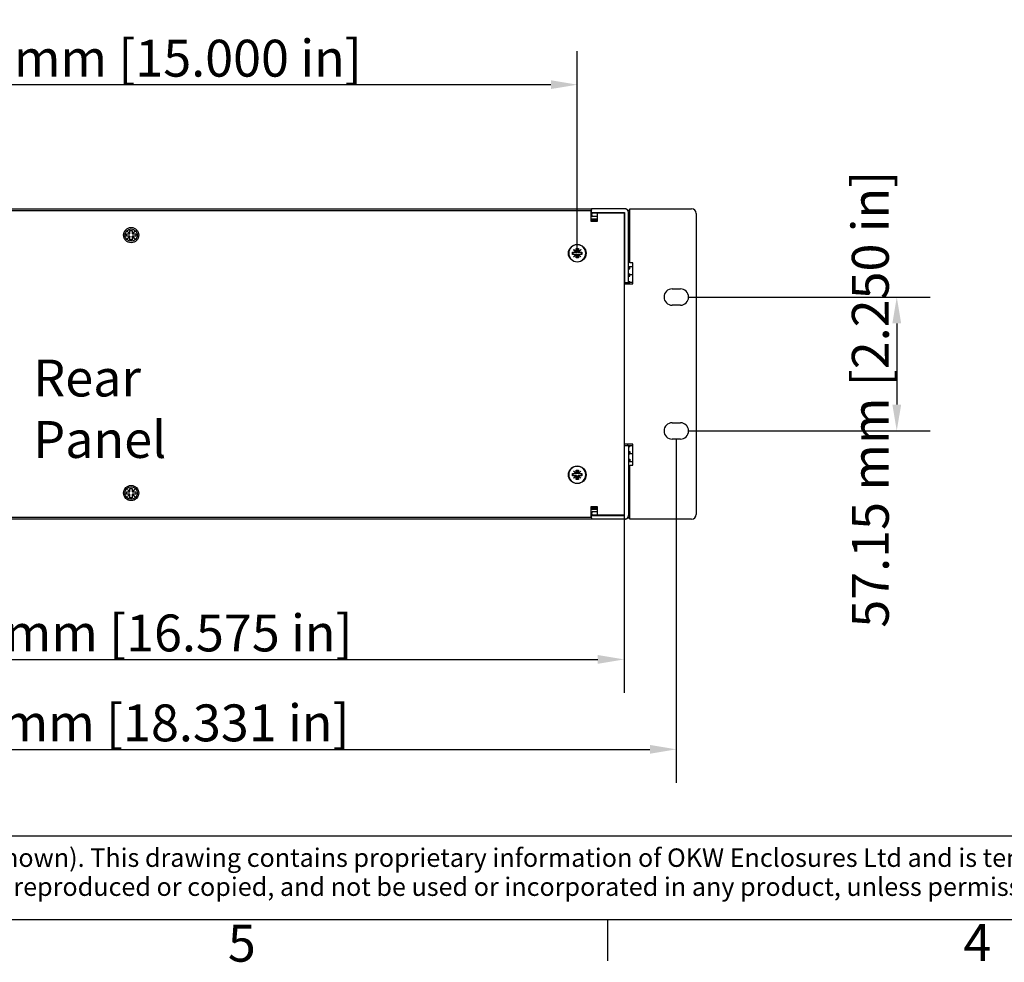
# Model space of a CAD drawing. Extents: x 0 to 1890, y 0 to 1337.
# Drawn here: x 379 to 799, y 27 to 429 of the extents above; entities that cross this region are included whole.
import ezdxf

# ---------------------------------------------------------------- set-up
doc = ezdxf.new("R2010")
doc.units = 0
doc.header["$LTSCALE"] = 4.5
doc.layers.get('0').update_dxf_attribs({"linetype": 'CONTINUOUS'})
doc.layers.get('DEFPOINTS').update_dxf_attribs({"linetype": 'CONTINUOUS'})
for name, color, linetype in [('BORDER__ISO_', 7, 'CONTINUOUS'), ('DIMENSION__ISO_', 7, 'CONTINUOUS'), ('SYMBOL__ISO_', 7, 'CONTINUOUS'), ('TITLE__ISO_', 7, 'CONTINUOUS'), ('VISIBLE__ISO_', 7, 'CONTINUOUS')]:
    doc.layers.add(name, color=color, linetype=linetype)
doc.styles.add('NOTE_TEXT__ISO_', font='txt.shx', dxfattribs={"bigfont": 'bigfont.shx'})
doc.styles.add('TEXT_STYLE39', font='txt')
doc.dimstyles.get("Standard").update_dxf_attribs({"dimtxt": 0.18, "dimasz": 0.18, "dimexe": 0.18, "dimexo": 0.0625, "dimgap": 0.09, "dimtad": 0, "dimtih": 1, "dimtoh": 1, "dimzin": 0, "dimcen": 0.09, "dimazin": 3, "dimtfac": 1, "dimtofl": 0, "dimtmove": 0, "dimatfit": 3})

# ---------------------------------------------------------------- blocks, each defined once
blk = doc.blocks.new('*U38')
at = {"layer": 'BORDER__ISO_', "style": 'NOTE_TEXT__ISO_'}
blk.add_text('4', height=3.5, dxfattribs=at).set_placement((173.779, 6.1))
blk = doc.blocks.new('*U40')
at = {"layer": 'BORDER__ISO_', "style": 'NOTE_TEXT__ISO_'}
blk.add_text('5', height=3.5, dxfattribs=at).set_placement((103.975, 6.026))
blk = doc.blocks.new('BORDERS_DEFAULT_BORDER')
at = {"layer": 'BORDER__ISO_'}
blk.add_line((140, 10), (140, 6.1), dxfattribs=at)
at = {"layer": 'BORDER__ISO_', "flags": 128}
blk.add_lwpolyline([(10, 10), (10, 287), (410, 287), (410, 10), (10, 10)], dxfattribs=at)
for name in ['*U40', '*U38']:
    blk.add_blockref(name, (0, 0))
blk = doc.blocks.new('*U53')
at = {"layer": 'TITLE__ISO_', "style": 'NOTE_TEXT__ISO_'}
for s, p in [('© OKW Enclosures Ltd (Date as shown). This drawing contains proprietary information of OKW Enclosures Ltd and is tendered subject to the following conditions. The information', (-93.299, 105.021)), ('be retained in confidence, not be reproduced or copied, and not be used or incorporated in any product, unless permission is obtained in writing from OKW Enclosures Ltd.', (-93.455, 102.267))]:
    blk.add_text(s, height=1.75, dxfattribs=at).set_placement(p)
blk = doc.blocks.new('TITLE_BLOCKS_ISO')
at = {"layer": 'TITLE__ISO_'}
blk.add_line((100.071, 107.95), (-95.069, 107.95), dxfattribs=at)
blk.add_blockref('*U53', (0, 0))
for tag, p, height, style in [('<TITLE>_001', (132.675, 123.982), 3.5, 'NOTE_TEXT__ISO_'), ('CREATION_DATE_001', (220.932, 121.544), 2.5, 'TEXT_STYLE39'), ('<SCALE>_001', (250.038, 120.972), 2.5, 'TEXT_STYLE39'), ('<PART_NUMBER>_001', (176.071, 103.25), 3.5, 'NOTE_TEXT__ISO_'), ('<REVISION_NUMBER>_001', (241.405, 101.75), 3.5, 'NOTE_TEXT__ISO_')]:
    blk.add_attdef(tag, p, '', height=height, dxfattribs=dict(at, style=style))
blk = doc.blocks.new('*U88')
at = {"layer": 'DIMENSION__ISO_', "style": 'NOTE_TEXT__ISO_'}
blk.add_text('465.60 mm [18.331 in]', height=15.75, dxfattribs=at).set_placement((300.85, 121.22))
blk = doc.blocks.new('*D7')
at = {"layer": 'DEFPOINTS', "color": 0}
for p in [(193.78, 250.3), (659.38, 250.3), (659.38, 117.79)]:
    blk.add_point(p, dxfattribs=at)
at = {"layer": 'DIMENSION__ISO_'}
for p, q in [((193.78, 250.3), (193.78, 103.5)), ((659.38, 250.3), (659.38, 103.5)), ((205.03, 117.79), (648.13, 117.79))]:
    blk.add_line(p, q, dxfattribs=at)
for points in [[(205.03, 119.67), (205.03, 115.92), (193.78, 117.79)], [(648.13, 119.67), (648.13, 115.92), (659.38, 117.79)]]:
    blk.add_solid(points, dxfattribs=at)
blk.add_blockref('*U88', (0, 0))
blk = doc.blocks.new('*U89')
at = {"layer": 'DIMENSION__ISO_', "style": 'NOTE_TEXT__ISO_'}
blk.add_text('57.15 mm [2.250 in]', height=15.75, rotation=90, dxfattribs=at).set_placement((750.11, 169.76))
blk = doc.blocks.new('*D8')
at = {"layer": 'DEFPOINTS', "color": 0}
for p in [(664.63, 310.95), (664.63, 253.8), (753.53, 253.8)]:
    blk.add_point(p, dxfattribs=at)
at = {"layer": 'DIMENSION__ISO_'}
for p, q in [((664.63, 310.95), (767.82, 310.95)), ((753.53, 299.7), (753.53, 265.05)), ((664.63, 253.8), (767.82, 253.8))]:
    blk.add_line(p, q, dxfattribs=at)
for points in [[(751.66, 299.7), (755.41, 299.7), (753.53, 310.95)], [(751.66, 265.05), (755.41, 265.05), (753.53, 253.8)]]:
    blk.add_solid(points, dxfattribs=at)
blk.add_blockref('*U89', (0, 0))
blk = doc.blocks.new('*U90')
at = {"layer": 'DIMENSION__ISO_', "style": 'NOTE_TEXT__ISO_'}
blk.add_text('381.00 mm [15.000 in]', height=15.75, dxfattribs=at).set_placement((306.1, 405.09))
blk = doc.blocks.new('*D9')
at = {"layer": 'DEFPOINTS', "color": 0}
for p in [(617.08, 401.66), (236.08, 329.66), (617.08, 329.66)]:
    blk.add_point(p, dxfattribs=at)
at = {"layer": 'DIMENSION__ISO_'}
for p, q in [((236.08, 329.66), (236.08, 415.95)), ((617.08, 329.66), (617.08, 415.95)), ((247.33, 401.66), (605.83, 401.66))]:
    blk.add_line(p, q, dxfattribs=at)
for points in [[(247.33, 403.54), (247.33, 399.79), (236.08, 401.66)], [(605.83, 403.54), (605.83, 399.79), (617.08, 401.66)]]:
    blk.add_solid(points, dxfattribs=at)
blk.add_blockref('*U90', (0, 0))
blk = doc.blocks.new('*U102')
at = {"layer": 'SYMBOL__ISO_', "style": 'NOTE_TEXT__ISO_'}
for s, p in [('Rear', (384.81, 268.5)), ('Panel', (384.81, 242.25))]:
    blk.add_text(s, height=15.75, dxfattribs=at).set_placement(p)
blk = doc.blocks.new('*U111')
at = {"layer": 'DIMENSION__ISO_', "style": 'NOTE_TEXT__ISO_'}
blk.add_text('421.00 mm [16.575 in]', height=15.75, dxfattribs=at).set_placement((302.16, 159.62))
blk = doc.blocks.new('*D25')
at = {"layer": 'DEFPOINTS', "color": 0}
for p in [(216.08, 217.76), (637.08, 217.76), (637.08, 156.2)]:
    blk.add_point(p, dxfattribs=at)
at = {"layer": 'DIMENSION__ISO_'}
for p, q in [((216.08, 217.76), (216.08, 141.91)), ((637.08, 217.76), (637.08, 141.91)), ((227.33, 156.2), (625.83, 156.2))]:
    blk.add_line(p, q, dxfattribs=at)
for points in [[(227.33, 158.07), (227.33, 154.32), (216.08, 156.2)], [(625.83, 158.07), (625.83, 154.32), (637.08, 156.2)]]:
    blk.add_solid(points, dxfattribs=at)
blk.add_blockref('*U111', (0, 0))

msp = doc.modelspace()

# ---------------------------------------------------------------- linework, layer by layer
at = {"layer": 'VISIBLE__ISO_'}
for p, q in [((229.984, 348.603), (623.184, 348.603)), ((230.084, 347.912), (623.084, 347.912)), ((623.084, 344.412), (623.084, 347.912)), ((623.084, 345.44), (623.184, 345.44)), ((625.584, 345.412), (623.084, 345.412)), ((623.184, 348.603), (623.184, 348.602)), ((637.68, 348.602), (623.184, 348.602)), ((623.184, 348.134), (623.184, 348.602)), ((623.184, 348.134), (623.184, 348.103)), ((623.184, 345.94), (623.184, 348.103)), ((623.184, 347.102), (637.258, 347.102)), ((623.184, 345.94), (623.184, 345.44)), ((623.184, 345.412), (623.184, 345.44)), ((623.284, 345.922), (623.284, 346.422)), ((623.784, 346.922), (636.584, 346.922)), ((625.584, 345.422), (623.784, 345.422)), ((624.684, 345.412), (624.684, 345.422)), ((625.584, 346.912), (625.584, 343.162)), ((625.584, 346.912), (637.084, 346.912)), ((637.084, 346.912), (637.084, 217.762)), ((637.258, 347.102), (637.258, 317.122)), ((638.764, 348.099), (639.484, 348.099)), ((638.764, 348.099), (638.764, 347.83)), ((638.938, 324.062), (638.938, 347.131)), ((639.484, 348.647), (665.884, 348.647)), ((639.484, 325.597), (639.484, 348.647)), ((667.884, 346.647), (667.884, 218.097)), ((623.084, 343.162), (623.084, 344.412)), ((623.084, 344.412), (625.584, 344.412)), ((623.084, 343.94), (623.184, 343.94)), ((625.584, 343.162), (623.084, 343.162)), ((623.184, 343.94), (623.184, 344.412)), ((623.184, 343.94), (623.184, 343.44)), ((623.184, 343.162), (623.184, 343.44)), ((623.284, 343.162), (623.284, 343.422)), ((623.784, 343.922), (625.584, 343.922)), ((624.684, 343.922), (624.684, 344.412)), ((638.938, 344.099), (639.484, 344.099)), ((424.584, 336.912), (424.584, 337.912)), ((424.584, 337.912), (426.039, 337.912)), ((426.039, 336.912), (424.584, 336.912)), ((425.049, 338.902), (425.094, 338.947)), ((426.039, 337.912), (425.049, 338.902)), ((425.049, 335.922), (426.039, 336.912)), ((425.094, 338.947), (426.084, 337.957)), ((426.084, 336.867), (425.094, 335.877)), ((426.084, 337.912), (426.039, 337.912)), ((426.039, 336.912), (426.084, 336.912)), ((426.084, 337.957), (426.084, 339.412)), ((426.084, 339.412), (427.084, 339.412)), ((426.084, 337.957), (426.084, 337.912)), ((426.084, 336.912), (426.084, 336.867)), ((426.084, 335.412), (426.084, 336.867)), ((427.084, 339.412), (427.084, 337.957)), ((427.084, 337.957), (428.074, 338.947)), ((427.084, 337.912), (427.084, 337.957)), ((427.129, 337.912), (427.084, 337.912)), ((427.084, 336.912), (427.129, 336.912)), ((427.084, 336.867), (427.084, 336.912)), ((428.074, 335.877), (427.084, 336.867)), ((427.084, 336.867), (427.084, 335.412)), ((428.119, 338.902), (427.129, 337.912)), ((427.129, 337.912), (428.584, 337.912)), ((427.129, 336.912), (428.119, 335.922)), ((428.584, 336.912), (427.129, 336.912)), ((428.074, 338.947), (428.119, 338.902)), ((428.584, 337.912), (428.584, 336.912)), ((425.094, 335.877), (425.049, 335.922)), ((427.084, 335.412), (426.084, 335.412)), ((428.119, 335.922), (428.074, 335.877)), ((615.084, 329.162), (615.084, 330.162)), ((615.084, 330.162), (616.539, 330.162)), ((615.084, 330.162), (615.259, 329.987)), ((615.084, 329.162), (615.259, 329.337)), ((616.539, 329.162), (615.084, 329.162)), ((616.759, 329.987), (615.259, 329.987)), ((615.259, 329.987), (615.259, 329.337)), ((615.259, 329.337), (616.759, 329.337)), ((615.549, 331.152), (615.594, 331.197)), ((616.539, 330.162), (615.549, 331.152)), ((615.549, 328.172), (616.539, 329.162)), ((615.594, 328.127), (615.549, 328.172)), ((615.594, 331.197), (616.584, 330.207)), ((616.584, 329.117), (615.594, 328.127)), ((616.539, 330.162), (616.584, 330.162)), ((616.584, 329.162), (616.539, 329.162)), ((616.584, 330.207), (616.584, 331.662)), ((616.584, 331.662), (617.584, 331.662)), ((616.584, 331.662), (616.759, 331.487)), ((616.584, 330.162), (616.584, 330.207)), ((616.584, 330.162), (616.759, 329.987)), ((616.584, 329.162), (616.759, 329.337)), ((616.584, 329.117), (616.584, 329.162)), ((616.584, 327.662), (616.584, 329.117)), ((616.759, 331.487), (616.759, 329.987)), ((617.409, 331.487), (616.759, 331.487)), ((616.759, 329.337), (616.759, 327.837)), ((617.584, 331.662), (617.409, 331.487)), ((617.409, 329.987), (617.409, 331.487)), ((617.584, 330.162), (617.409, 329.987)), ((618.909, 329.987), (617.409, 329.987)), ((617.409, 327.837), (617.409, 329.337)), ((617.584, 329.162), (617.409, 329.337)), ((617.409, 329.337), (618.909, 329.337)), ((617.584, 331.662), (617.584, 330.207)), ((617.584, 330.207), (618.574, 331.197)), ((617.584, 330.207), (617.584, 330.162)), ((617.584, 330.162), (617.629, 330.162)), ((617.629, 329.162), (617.584, 329.162)), ((617.584, 329.162), (617.584, 329.117)), ((618.574, 328.127), (617.584, 329.117)), ((617.584, 329.117), (617.584, 327.662)), ((618.619, 331.152), (617.629, 330.162)), ((617.629, 330.162), (619.084, 330.162)), ((617.629, 329.162), (618.619, 328.172)), ((619.084, 329.162), (617.629, 329.162)), ((618.574, 331.197), (618.619, 331.152)), ((618.619, 328.172), (618.574, 328.127)), ((619.084, 330.162), (618.909, 329.987)), ((618.909, 329.337), (618.909, 329.987)), ((619.084, 329.162), (618.909, 329.337)), ((619.084, 330.162), (619.084, 329.162)), ((616.584, 327.662), (616.759, 327.837)), ((617.584, 327.662), (616.584, 327.662)), ((616.759, 327.837), (617.409, 327.837)), ((617.584, 327.662), (617.409, 327.837)), ((638.938, 323.062), (638.938, 324.062)), ((638.938, 324.062), (639.598, 324.062)), ((640.784, 325.597), (639.484, 325.597)), ((639.598, 323.062), (639.598, 324.062)), ((639.598, 323.991), (640.784, 323.991)), ((640.784, 316.597), (640.784, 325.597)), ((638.938, 323.062), (639.598, 323.062)), ((638.938, 320.812), (638.938, 323.062)), ((638.938, 319.812), (638.938, 320.812)), ((638.938, 320.812), (639.598, 320.812)), ((638.938, 319.812), (639.598, 319.812)), ((638.938, 317.562), (638.938, 319.812)), ((639.598, 319.812), (639.598, 320.812)), ((639.598, 320.597), (640.784, 320.597)), ((637.258, 317.122), (637.084, 317.122)), ((637.084, 316.597), (640.784, 316.597)), ((637.258, 317.122), (638.938, 317.122)), ((638.744, 316.597), (638.744, 317.122)), ((638.938, 317.122), (638.938, 317.562)), ((638.938, 317.562), (639.598, 317.562)), ((638.938, 317.122), (639.598, 317.122)), ((639.598, 317.122), (639.598, 317.562)), ((639.598, 317.247), (640.784, 317.247)), ((640.784, 317.122), (639.598, 317.122)), ((657.634, 314.447), (661.134, 314.447)), ((661.134, 307.447), (657.634, 307.447)), ((657.634, 257.297), (661.134, 257.297)), ((640.784, 248.147), (637.084, 248.147)), ((638.744, 247.622), (638.744, 248.147)), ((640.784, 239.147), (640.784, 248.147)), ((661.134, 250.297), (657.634, 250.297)), ((637.084, 247.622), (637.258, 247.622)), ((637.258, 217.642), (637.258, 247.622)), ((637.258, 247.622), (638.938, 247.622)), ((638.938, 247.622), (638.938, 247.182)), ((638.938, 247.622), (639.598, 247.622)), ((638.938, 247.182), (638.938, 244.932)), ((638.938, 247.182), (639.598, 247.182)), ((638.938, 244.932), (638.938, 243.932)), ((638.938, 244.932), (639.598, 244.932)), ((638.938, 243.932), (638.938, 241.682)), ((638.938, 243.932), (639.598, 243.932)), ((639.598, 247.622), (640.784, 247.622)), ((639.598, 247.622), (639.598, 247.182)), ((639.598, 247.497), (640.784, 247.497)), ((639.598, 244.932), (639.598, 243.932)), ((639.598, 244.147), (640.784, 244.147)), ((638.938, 241.682), (638.938, 240.682)), ((638.938, 241.682), (639.598, 241.682)), ((638.938, 240.682), (638.938, 217.613)), ((638.938, 240.682), (639.598, 240.682)), ((639.598, 241.682), (639.598, 240.682)), ((639.598, 240.757), (640.784, 240.757)), ((615.084, 234.582), (615.084, 235.582)), ((615.084, 235.582), (616.539, 235.582)), ((615.084, 235.582), (615.259, 235.407)), ((615.549, 236.572), (615.594, 236.617)), ((616.539, 235.582), (615.549, 236.572)), ((615.594, 236.617), (616.584, 235.627)), ((616.539, 235.582), (616.584, 235.582)), ((616.584, 235.627), (616.584, 237.082)), ((616.584, 237.082), (617.584, 237.082)), ((616.584, 237.082), (616.759, 236.907)), ((616.584, 235.582), (616.584, 235.627)), ((616.584, 235.582), (616.759, 235.407)), ((616.759, 236.907), (616.759, 235.407)), ((617.409, 236.907), (616.759, 236.907)), ((617.584, 237.082), (617.409, 236.907)), ((617.409, 235.407), (617.409, 236.907)), ((617.584, 235.582), (617.409, 235.407)), ((617.584, 237.082), (617.584, 235.627)), ((617.584, 235.627), (618.574, 236.617)), ((617.584, 235.627), (617.584, 235.582)), ((617.584, 235.582), (617.629, 235.582)), ((618.619, 236.572), (617.629, 235.582)), ((617.629, 235.582), (619.084, 235.582)), ((618.574, 236.617), (618.619, 236.572)), ((619.084, 235.582), (618.909, 235.407)), ((619.084, 235.582), (619.084, 234.582)), ((639.484, 239.147), (640.784, 239.147)), ((639.484, 216.097), (639.484, 239.147)), ((615.084, 234.582), (615.259, 234.757)), ((616.539, 234.582), (615.084, 234.582)), ((616.759, 235.407), (615.259, 235.407)), ((615.259, 235.407), (615.259, 234.757)), ((615.259, 234.757), (616.759, 234.757)), ((615.549, 233.592), (616.539, 234.582)), ((615.594, 233.547), (615.549, 233.592)), ((616.584, 234.537), (615.594, 233.547)), ((616.584, 234.582), (616.539, 234.582)), ((616.584, 234.582), (616.759, 234.757)), ((616.584, 234.537), (616.584, 234.582)), ((616.584, 233.082), (616.584, 234.537)), ((616.584, 233.082), (616.759, 233.257)), ((617.584, 233.082), (616.584, 233.082)), ((616.759, 234.757), (616.759, 233.257)), ((616.759, 233.257), (617.409, 233.257)), ((618.909, 235.407), (617.409, 235.407)), ((617.409, 233.257), (617.409, 234.757)), ((617.584, 234.582), (617.409, 234.757)), ((617.409, 234.757), (618.909, 234.757)), ((617.584, 233.082), (617.409, 233.257)), ((617.629, 234.582), (617.584, 234.582)), ((617.584, 234.582), (617.584, 234.537)), ((618.574, 233.547), (617.584, 234.537)), ((617.584, 234.537), (617.584, 233.082)), ((617.629, 234.582), (618.619, 233.592)), ((619.084, 234.582), (617.629, 234.582)), ((618.619, 233.592), (618.574, 233.547)), ((618.909, 234.757), (618.909, 235.407)), ((619.084, 234.582), (618.909, 234.757)), ((424.584, 226.762), (424.584, 227.762)), ((424.584, 227.762), (426.039, 227.762)), ((425.049, 228.752), (425.094, 228.797)), ((426.039, 227.762), (425.049, 228.752)), ((425.094, 228.797), (426.084, 227.807)), ((426.084, 227.762), (426.039, 227.762)), ((426.084, 227.807), (426.084, 229.262)), ((426.084, 229.262), (427.084, 229.262)), ((426.084, 227.807), (426.084, 227.762)), ((427.084, 229.262), (427.084, 227.807)), ((427.084, 227.807), (428.074, 228.797)), ((427.084, 227.762), (427.084, 227.807)), ((427.129, 227.762), (427.084, 227.762)), ((428.119, 228.752), (427.129, 227.762)), ((427.129, 227.762), (428.584, 227.762)), ((428.074, 228.797), (428.119, 228.752)), ((428.584, 227.762), (428.584, 226.762)), ((426.039, 226.762), (424.584, 226.762)), ((425.049, 225.772), (426.039, 226.762)), ((425.094, 225.727), (425.049, 225.772)), ((426.084, 226.717), (425.094, 225.727)), ((426.039, 226.762), (426.084, 226.762)), ((426.084, 226.762), (426.084, 226.717)), ((426.084, 225.262), (426.084, 226.717)), ((427.084, 225.262), (426.084, 225.262)), ((427.084, 226.762), (427.129, 226.762)), ((427.084, 226.717), (427.084, 226.762)), ((428.074, 225.727), (427.084, 226.717)), ((427.084, 226.717), (427.084, 225.262)), ((427.129, 226.762), (428.119, 225.772)), ((428.584, 226.762), (427.129, 226.762)), ((428.119, 225.772), (428.074, 225.727)), ((623.084, 221.512), (625.584, 221.512)), ((623.084, 220.262), (623.084, 221.512)), ((623.184, 220.804), (623.084, 220.804)), ((623.084, 216.762), (623.084, 220.262)), ((625.584, 220.262), (623.084, 220.262)), ((623.084, 219.262), (623.546, 219.262)), ((623.184, 221.304), (623.184, 221.512)), ((623.184, 221.304), (623.184, 220.804)), ((623.184, 220.304), (623.184, 220.804)), ((623.184, 220.262), (623.184, 220.304)), ((623.184, 219.262), (623.184, 218.804)), ((623.184, 216.642), (623.184, 218.804)), ((623.284, 221.322), (623.284, 221.512)), ((623.284, 218.322), (623.284, 218.822)), ((625.584, 220.822), (623.784, 220.822)), ((623.784, 219.322), (625.584, 219.322)), ((624.684, 220.822), (624.684, 220.262)), ((625.584, 221.512), (625.584, 217.762)), ((638.938, 220.645), (639.484, 220.645)), ((623.184, 216.142), (229.984, 216.142)), ((623.084, 216.762), (230.084, 216.762)), ((623.184, 217.642), (637.258, 217.642)), ((623.184, 216.642), (623.184, 216.622)), ((623.184, 216.622), (623.184, 216.142)), ((623.184, 216.142), (623.184, 216.142)), ((637.68, 216.142), (623.184, 216.142)), ((625.584, 217.822), (623.784, 217.822)), ((637.084, 217.762), (625.584, 217.762)), ((638.764, 216.914), (638.764, 216.646)), ((638.764, 216.646), (639.484, 216.646)), ((665.884, 216.097), (639.484, 216.097))]:
    msp.add_line(p, q, dxfattribs=at)
for points in [[(638.938, 347.131, 0), (638.938, 347.147, 0), (638.938, 347.164, 0), (638.937, 347.18, 0), (638.937, 347.197, 0), (638.936, 347.213, 0), (638.935, 347.23, 0), (638.934, 347.246, 0), (638.932, 347.263, 0), (638.931, 347.279, 0), (638.929, 347.295, 0), (638.927, 347.312, 0), (638.925, 347.328, 0), (638.923, 347.344, 0), (638.92, 347.361, 0), (638.918, 347.377, 0), (638.915, 347.393, 0), (638.912, 347.409, 0), (638.909, 347.425, 0), (638.905, 347.442, 0), (638.902, 347.458, 0), (638.898, 347.474, 0), (638.894, 347.49, 0), (638.89, 347.506, 0), (638.886, 347.522, 0), (638.881, 347.537, 0), (638.877, 347.553, 0), (638.872, 347.569, 0), (638.867, 347.585, 0), (638.862, 347.6, 0), (638.857, 347.616, 0), (638.851, 347.632, 0), (638.846, 347.647, 0), (638.84, 347.662, 0), (638.834, 347.678, 0), (638.828, 347.693, 0), (638.822, 347.708, 0), (638.815, 347.723, 0), (638.809, 347.738, 0), (638.802, 347.753, 0), (638.795, 347.768, 0), (638.788, 347.783, 0), (638.78, 347.798, 0), (638.773, 347.813, 0), (638.765, 347.827, 0), (638.758, 347.842, 0), (638.75, 347.856, 0), (638.742, 347.871, 0), (638.733, 347.885, 0), (638.725, 347.899, 0), (638.716, 347.913, 0), (638.708, 347.927, 0), (638.699, 347.941, 0), (638.69, 347.955, 0), (638.68, 347.968, 0), (638.671, 347.982, 0), (638.662, 347.995, 0), (638.652, 348.009, 0), (638.642, 348.022, 0), (638.632, 348.035, 0), (638.622, 348.048, 0), (638.612, 348.061, 0), (638.602, 348.074, 0), (638.591, 348.086, 0), (638.581, 348.099, 0), (638.57, 348.111, 0), (638.559, 348.124, 0), (638.548, 348.136, 0), (638.537, 348.148, 0), (638.525, 348.16, 0), (638.514, 348.172, 0), (638.502, 348.184, 0), (638.491, 348.195, 0), (638.479, 348.207, 0), (638.467, 348.218, 0), (638.455, 348.229, 0), (638.443, 348.24, 0), (638.43, 348.251, 0), (638.418, 348.262, 0), (638.405, 348.272, 0), (638.393, 348.283, 0), (638.38, 348.293, 0), (638.367, 348.304, 0), (638.354, 348.314, 0), (638.341, 348.324, 0), (638.328, 348.333, 0), (638.314, 348.343, 0), (638.301, 348.352, 0), (638.287, 348.362, 0), (638.274, 348.371, 0), (638.26, 348.38, 0), (638.246, 348.389, 0), (638.232, 348.398, 0), (638.218, 348.406, 0), (638.204, 348.415, 0), (638.19, 348.423, 0), (638.175, 348.431, 0), (638.161, 348.439, 0), (638.146, 348.447, 0), (638.132, 348.454, 0), (638.117, 348.462, 0), (638.102, 348.469, 0), (638.088, 348.476, 0), (638.073, 348.483, 0), (638.058, 348.49, 0), (638.043, 348.497, 0), (638.027, 348.503, 0), (638.012, 348.509, 0), (637.997, 348.516, 0), (637.982, 348.522, 0), (637.966, 348.527, 0), (637.951, 348.533, 0), (637.935, 348.539, 0), (637.92, 348.544, 0), (637.904, 348.549, 0), (637.888, 348.554, 0), (637.873, 348.559, 0), (637.857, 348.563, 0), (637.841, 348.568, 0), (637.825, 348.572, 0), (637.809, 348.576, 0), (637.793, 348.58, 0), (637.777, 348.584, 0), (637.761, 348.587, 0), (637.745, 348.59, 0), (637.729, 348.594, 0), (637.712, 348.597, 0), (637.696, 348.599, 0), (637.68, 348.602, 0)], [(637.68, 216.142, 0), (637.696, 216.145, 0), (637.712, 216.148, 0), (637.729, 216.151, 0), (637.745, 216.154, 0), (637.761, 216.157, 0), (637.777, 216.161, 0), (637.793, 216.164, 0), (637.809, 216.168, 0), (637.825, 216.172, 0), (637.841, 216.177, 0), (637.857, 216.181, 0), (637.873, 216.186, 0), (637.888, 216.19, 0), (637.904, 216.195, 0), (637.92, 216.2, 0), (637.935, 216.206, 0), (637.951, 216.211, 0), (637.966, 216.217, 0), (637.982, 216.223, 0), (637.997, 216.229, 0), (638.012, 216.235, 0), (638.027, 216.241, 0), (638.043, 216.247, 0), (638.058, 216.254, 0), (638.073, 216.261, 0), (638.088, 216.268, 0), (638.102, 216.275, 0), (638.117, 216.282, 0), (638.132, 216.29, 0), (638.146, 216.297, 0), (638.161, 216.305, 0), (638.175, 216.313, 0), (638.19, 216.321, 0), (638.204, 216.33, 0), (638.218, 216.338, 0), (638.232, 216.347, 0), (638.246, 216.355, 0), (638.26, 216.364, 0), (638.274, 216.373, 0), (638.287, 216.382, 0), (638.301, 216.392, 0), (638.314, 216.401, 0), (638.328, 216.411, 0), (638.341, 216.421, 0), (638.354, 216.431, 0), (638.367, 216.441, 0), (638.38, 216.451, 0), (638.393, 216.461, 0), (638.405, 216.472, 0), (638.418, 216.482, 0), (638.43, 216.493, 0), (638.443, 216.504, 0), (638.455, 216.515, 0), (638.467, 216.526, 0), (638.479, 216.538, 0), (638.491, 216.549, 0), (638.502, 216.561, 0), (638.514, 216.572, 0), (638.525, 216.584, 0), (638.537, 216.596, 0), (638.548, 216.608, 0), (638.559, 216.62, 0), (638.57, 216.633, 0), (638.581, 216.645, 0), (638.591, 216.658, 0), (638.602, 216.67, 0), (638.612, 216.683, 0), (638.622, 216.696, 0), (638.632, 216.709, 0), (638.642, 216.722, 0), (638.652, 216.736, 0), (638.662, 216.749, 0), (638.671, 216.762, 0), (638.68, 216.776, 0), (638.69, 216.79, 0), (638.699, 216.803, 0), (638.708, 216.817, 0), (638.716, 216.831, 0), (638.725, 216.845, 0), (638.733, 216.859, 0), (638.742, 216.874, 0), (638.75, 216.888, 0), (638.758, 216.902, 0), (638.765, 216.917, 0), (638.773, 216.932, 0), (638.78, 216.946, 0), (638.788, 216.961, 0), (638.795, 216.976, 0), (638.802, 216.991, 0), (638.809, 217.006, 0), (638.815, 217.021, 0), (638.822, 217.036, 0), (638.828, 217.051, 0), (638.834, 217.066, 0), (638.84, 217.082, 0), (638.846, 217.097, 0), (638.851, 217.113, 0), (638.857, 217.128, 0), (638.862, 217.144, 0), (638.867, 217.159, 0), (638.872, 217.175, 0), (638.877, 217.191, 0), (638.881, 217.207, 0), (638.886, 217.223, 0), (638.89, 217.238, 0), (638.894, 217.254, 0), (638.898, 217.27, 0), (638.902, 217.286, 0), (638.905, 217.303, 0), (638.909, 217.319, 0), (638.912, 217.335, 0), (638.915, 217.351, 0), (638.918, 217.367, 0), (638.92, 217.384, 0), (638.923, 217.4, 0), (638.925, 217.416, 0), (638.927, 217.432, 0), (638.929, 217.449, 0), (638.931, 217.465, 0), (638.932, 217.482, 0), (638.934, 217.498, 0), (638.935, 217.514, 0), (638.936, 217.531, 0), (638.937, 217.547, 0), (638.937, 217.564, 0), (638.938, 217.58, 0), (638.938, 217.597, 0), (638.938, 217.613, 0)]]:
    msp.add_polyline3d(points, dxfattribs=at)
for centre, radius in [((426.584, 337.412), 3.25), ((426.584, 337.412), 2.65), ((617.084, 329.662), 3.75), ((617.084, 235.012), 3.75), ((426.584, 227.262), 3.25), ((426.584, 227.262), 2.65)]:
    msp.add_circle(centre, radius, dxfattribs=at)
for centre, radius, start, end in [((623.784, 346.422), 0.5, 90, 180), ((623.784, 345.922), 0.5, 180, 270), ((636.584, 346.422), 0.5, 78.52166, 90), ((665.884, 346.647), 2, 0, 90), ((623.784, 343.422), 0.5, 90, 180), ((617.084, 329.662), 3.65, 90, 270), ((617.084, 329.662), 3.65, 270, 90), ((657.634, 310.947), 3.5, 90, 270), ((661.134, 310.947), 3.5, 270, 90), ((657.634, 253.797), 3.5, 90, 270), ((661.134, 253.797), 3.5, 270, 90), ((617.084, 235.082), 3.65, 90, 270), ((617.084, 235.082), 3.65, 270, 90), ((623.784, 221.322), 0.5, 180, 270), ((623.784, 218.822), 0.5, 90, 180), ((623.784, 218.322), 0.5, 180, 270), ((665.884, 218.097), 2, 270, 0)]:
    msp.add_arc(centre, radius, start, end, dxfattribs=at)

# ---------------------------------------------------------------- block references
at = {"xscale": 4.5, "yscale": 4.5, "zscale": 4.5}
for name, p in [('BORDERS_DEFAULT_BORDER', (0, 0)), ('TITLE_BLOCKS_ISO', (629.679, -405))]:
    msp.add_blockref(name, p, dxfattribs=at)
msp.add_blockref('*U102', (0, 0))

# ---------------------------------------------------------------- dimensions: what is measured, and where the dimension line sits
at = {"layer": 'DIMENSION__ISO_'}
for base, p1, p2, angle, text, picture, middle in [((617.084, 401.662), (236.084, 329.662), (617.084, 329.662), 180, '<> mm [15.000 in]', '*D9', (426.584, 401.662)), ((753.534, 253.797), (664.634, 310.947), (664.634, 253.797), 90, '<> mm [2.250 in]', '*D8', (753.534, 282.372)), ((659.384, 117.791), (193.784, 250.297), (659.384, 250.297), 180, '<> mm [18.331 in]', '*D7', (426.584, 117.791))]:
    dim = msp.add_linear_dim(base=base, p1=p1, p2=p2, angle=angle, text=text, dimstyle='Standard', override={"dimgap": 0.762, "dimdec": 2, "dimpost": '', "dimtol": 0, "dimlim": 0, "dimtp": 0, "dimtm": 0, "dimtdec": 2, "dimtofl": 0, "dimatfit": 1}, dxfattribs=at)
    dim.commit()
    dim.dimension.update_dxf_attribs({"geometry": picture, "text_midpoint": middle, "dimtype": 128})
dim = msp.add_linear_dim(base=(637.084, 156.195), p1=(216.084, 217.762), p2=(637.084, 217.762), text='<> mm [16.575 in]', dimstyle='Standard', override={"dimgap": 0.762, "dimdec": 2, "dimpost": '', "dimtol": 0, "dimlim": 0, "dimtp": 0, "dimtm": 0, "dimtdec": 2, "dimtofl": 0, "dimatfit": 1}, dxfattribs=at)
dim.commit()
dim.dimension.update_dxf_attribs({"geometry": '*D25', "text_midpoint": (426.584, 156.195), "dimtype": 128})

doc.saveas('drawing.dxf')
